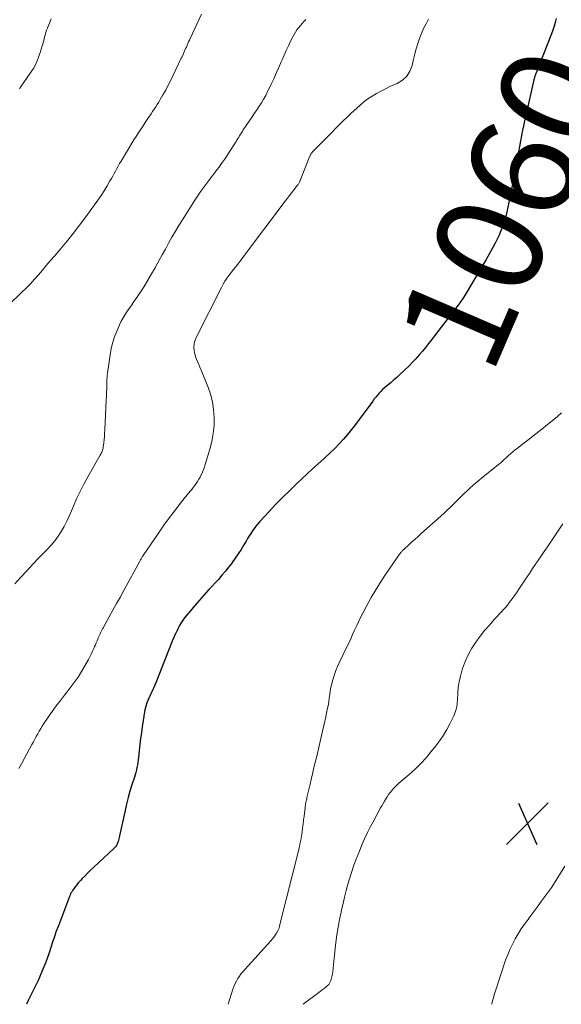
# Model space of a CAD drawing. Units: inches. Extents: x 1970000 to 1975045, y 585000 to 590000.
# Drawn here: x 1971558 to 1971659, y 585000 to 585184 of the extents above; entities that cross this region are included whole.
import ezdxf
from ezdxf.enums import TextEntityAlignment as Align

# ---------------------------------------------------------------- set-up
doc = ezdxf.new("R2010")
doc.units = ezdxf.units.IN
doc.header["$LTSCALE"] = 100
doc.header["$MEASUREMENT"] = 0
for name, color, linetype, lineweight in [('CONTOUR INDEX', 32, 'Continuous', 25), ('CONTOUR INDEX LABEL', 7, 'Continuous', 15), ('CONTOUR INTERMEDIATE', 40, 'Continuous', 15), ('SPOT ELEVATION', 7, 'Continuous', 15)]:
    doc.layers.add(name, color=color, linetype=linetype, lineweight=lineweight)
doc.styles.add('slant', font='romans.shx', dxfattribs={"oblique": 14.999978})

# ---------------------------------------------------------------- blocks, each defined once
blk = doc.blocks.new('SPOT')
at = {"layer": 'SPOT ELEVATION', "lineweight": 25}
for p, q in [((-3.95, -3.95), (3.86, 3.85)), ((-1.67, 3.81), (1.74, -3.97))]:
    blk.add_line(p, q, dxfattribs=at)

msp = doc.modelspace()

# ---------------------------------------------------------------- linework, layer by layer
at = {"layer": 'CONTOUR INDEX', "elevation": 1060, "flags": 128}
msp.add_lwpolyline([(1971658.46, 585184.61), (1971658.28, 585183.88), (1971658.07, 585183.16), (1971657.83, 585182.45), (1971657.58, 585181.75), (1971654.72, 585174.47), (1971654.66, 585174.31), (1971654.59, 585174.14), (1971654.54, 585173.97), (1971654.48, 585173.81), (1971654.43, 585173.64), (1971654.38, 585173.46), (1971654.33, 585173.29), (1971654.29, 585173.12), (1971652.84, 585166.79), (1971652.61, 585165.77), (1971652.39, 585164.75), (1971652.18, 585163.73), (1971651.97, 585162.7), (1971651.78, 585161.68), (1971651.59, 585160.65), (1971651.41, 585159.62), (1971651.24, 585158.59), (1971651.22, 585158.5), (1971651.04, 585157.43), (1971650.85, 585156.35), (1971650.65, 585155.28), (1971650.44, 585154.22), (1971649.37, 585148.96), (1971649.18, 585148.12), (1971648.96, 585147.29), (1971648.71, 585146.47), (1971648.43, 585145.65), (1971648.11, 585144.85), (1971647.77, 585144.06), (1971647.4, 585143.29), (1971647.01, 585142.52), (1971646.59, 585141.76), (1971645.97, 585140.63), (1971645.34, 585139.5), (1971644.69, 585138.38), (1971644.04, 585137.27), (1971641.82, 585133.52), (1971641.41, 585132.85), (1971640.99, 585132.2), (1971640.55, 585131.55), (1971640.09, 585130.92), (1971639.62, 585130.29), (1971639.15, 585129.67), (1971638.67, 585129.05), (1971638.2, 585128.43), (1971635.68, 585125.17), (1971635.12, 585124.45), (1971634.55, 585123.73), (1971633.97, 585123.01), (1971633.4, 585122.3), (1971632.8, 585121.6), (1971632.19, 585120.91), (1971631.56, 585120.25), (1971630.91, 585119.6), (1971629.11, 585117.86), (1971628.6, 585117.38), (1971628.09, 585116.92), (1971627.56, 585116.46), (1971627.02, 585116.02), (1971626.68, 585115.74), (1971626.32, 585115.44), (1971625.96, 585115.12), (1971625.63, 585114.79), (1971625.3, 585114.45), (1971624.99, 585114.09), (1971624.68, 585113.73), (1971624.39, 585113.36), (1971624.1, 585112.98), (1971621.6, 585109.52), (1971620.89, 585108.57), (1971620.16, 585107.64), (1971619.4, 585106.72), (1971618.63, 585105.82), (1971617.83, 585104.95), (1971617.01, 585104.09), (1971616.16, 585103.27), (1971615.28, 585102.46), (1971614.94, 585102.16), (1971613.89, 585101.22), (1971612.84, 585100.27), (1971611.8, 585099.31), (1971610.77, 585098.34), (1971609.89, 585097.52), (1971608.57, 585096.25), (1971607.26, 585094.96), (1971605.98, 585093.64), (1971604.72, 585092.3), (1971602.99, 585090.42), (1971602.61, 585090), (1971602.25, 585089.57), (1971601.91, 585089.12), (1971601.58, 585088.67), (1971601.27, 585088.2), (1971600.96, 585087.73), (1971600.67, 585087.25), (1971600.38, 585086.76), (1971599.96, 585086.03), (1971599.45, 585085.19), (1971598.93, 585084.36), (1971598.37, 585083.54), (1971597.8, 585082.74), (1971597.77, 585082.7), (1971597.16, 585081.9), (1971596.53, 585081.11), (1971595.87, 585080.34), (1971595.2, 585079.58), (1971593.43, 585077.67), (1971592.54, 585076.68), (1971591.65, 585075.68), (1971590.78, 585074.67), (1971589.93, 585073.65), (1971589.13, 585072.7), (1971588.7, 585072.14), (1971588.3, 585071.56), (1971587.94, 585070.95), (1971587.6, 585070.32), (1971587.46, 585070.02), (1971587.23, 585069.53), (1971587, 585069.04), (1971586.79, 585068.54), (1971586.58, 585068.03), (1971583.49, 585060.2), (1971583.32, 585059.78), (1971583.14, 585059.36), (1971582.95, 585058.95), (1971582.75, 585058.54), (1971582.55, 585058.13), (1971582.35, 585057.72), (1971582.16, 585057.31), (1971581.98, 585056.89), (1971581.8, 585056.45), (1971581.66, 585056.01), (1971581.55, 585055.57), (1971581.46, 585055.12), (1971580.96, 585051.96), (1971580.8, 585050.86), (1971580.64, 585049.75), (1971580.5, 585048.64), (1971580.38, 585047.53), (1971580.24, 585046.25), (1971580.18, 585045.78), (1971580.12, 585045.31), (1971580.04, 585044.84), (1971579.95, 585044.37), (1971579.85, 585043.91), (1971579.73, 585043.44), (1971579.6, 585042.98), (1971579.47, 585042.53), (1971579.01, 585041.08), (1971578.65, 585039.89), (1971578.31, 585038.7), (1971578.01, 585037.5), (1971577.73, 585036.3), (1971576.68, 585031.53), (1971576.62, 585031.27), (1971576.56, 585031.02), (1971576.5, 585030.77), (1971576.44, 585030.52), (1971576.4, 585030.37), (1971576.34, 585030.19), (1971576.28, 585030.03), (1971576.19, 585029.87), (1971576.1, 585029.71), (1971575.99, 585029.57), (1971575.88, 585029.43), (1971575.75, 585029.29), (1971575.62, 585029.17), (1971571.9, 585025.7), (1971571.34, 585025.17), (1971570.79, 585024.64), (1971570.24, 585024.09), (1971569.71, 585023.54), (1971569.36, 585023.17), (1971569.02, 585022.79), (1971568.69, 585022.39), (1971568.38, 585021.98), (1971568.08, 585021.56), (1971567.8, 585021.13), (1971567.67, 585020.91), (1971567.54, 585020.69), (1971567.43, 585020.46), (1971567.34, 585020.22), (1971565.24, 585014.71), (1971564.86, 585013.7), (1971564.5, 585012.68), (1971564.16, 585011.66), (1971563.84, 585010.63), (1971563.5, 585009.61), (1971563.15, 585008.59), (1971562.76, 585007.58), (1971562.35, 585006.59), (1971561.76, 585005.22), (1971561.43, 585004.45), (1971561.08, 585003.7), (1971560.71, 585002.95), (1971560.33, 585002.2), (1971559.96, 585001.46), (1971559.59, 585000.71), (1971559.27, 585000)], dxfattribs=at)
at = {"layer": 'CONTOUR INTERMEDIATE', "flags": 128}
for points, elevation in [([(1971592.04, 585185.41), (1971589.93, 585180.89), (1971589.78, 585180.57), (1971589.63, 585180.25), (1971589.49, 585179.93), (1971589.35, 585179.61), (1971589.34, 585179.58), (1971589.21, 585179.28), (1971589.08, 585178.97), (1971588.94, 585178.67), (1971588.81, 585178.37), (1971588.67, 585178.06), (1971588.54, 585177.76), (1971588.4, 585177.46), (1971588.26, 585177.16), (1971586.76, 585173.99), (1971586.3, 585173.05), (1971585.83, 585172.13), (1971585.34, 585171.21), (1971584.83, 585170.31), (1971584.31, 585169.42), (1971584.04, 585168.97), (1971583.77, 585168.51), (1971583.48, 585168.07), (1971583.19, 585167.63), (1971582.9, 585167.19), (1971582.6, 585166.75), (1971582.31, 585166.31), (1971582.01, 585165.87), (1971581.51, 585165.14), (1971580.97, 585164.33), (1971580.43, 585163.52), (1971579.91, 585162.69), (1971579.4, 585161.87), (1971576.98, 585157.89), (1971576.71, 585157.44), (1971576.45, 585156.98), (1971576.19, 585156.52), (1971575.94, 585156.05), (1971575.68, 585155.58), (1971575.43, 585155.12), (1971575.17, 585154.66), (1971574.9, 585154.2), (1971574.37, 585153.28), (1971573.82, 585152.37), (1971573.25, 585151.48), (1971572.66, 585150.6), (1971572.04, 585149.73), (1971570.38, 585147.45), (1971569.2, 585145.89), (1971568.01, 585144.34), (1971566.78, 585142.82), (1971565.52, 585141.32), (1971564.45, 585140.07), (1971563.72, 585139.21), (1971562.98, 585138.35), (1971562.25, 585137.49), (1971561.51, 585136.63), (1971560.77, 585135.78), (1971560.01, 585134.94), (1971559.22, 585134.13), (1971558.42, 585133.34), (1971555.85, 585130.86)], 1072), ([(1971611.61, 585184.42), (1971611.24, 585184.06), (1971610.89, 585183.69), (1971610.56, 585183.3), (1971610.23, 585182.9), (1971609.93, 585182.49), (1971609.64, 585182.07), (1971609.38, 585181.63), (1971609.14, 585181.18), (1971608.74, 585180.37), (1971608.32, 585179.5), (1971607.91, 585178.63), (1971607.51, 585177.75), (1971607.13, 585176.87), (1971606.98, 585176.52), (1971606.52, 585175.46), (1971606.05, 585174.4), (1971605.57, 585173.35), (1971605.09, 585172.3), (1971604.78, 585171.63), (1971604.43, 585170.92), (1971604.07, 585170.22), (1971603.68, 585169.53), (1971603.27, 585168.85), (1971602.84, 585168.18), (1971602.41, 585167.52), (1971601.97, 585166.86), (1971601.53, 585166.2), (1971599.88, 585163.76), (1971599.7, 585163.49), (1971599.53, 585163.22), (1971599.36, 585162.95), (1971599.19, 585162.67), (1971599.02, 585162.4), (1971598.86, 585162.12), (1971598.69, 585161.85), (1971598.52, 585161.58), (1971597.37, 585159.76), (1971596.87, 585158.99), (1971596.35, 585158.23), (1971595.82, 585157.48), (1971595.27, 585156.74), (1971594.71, 585156.01), (1971594.15, 585155.28), (1971593.59, 585154.54), (1971593.03, 585153.81), (1971592.47, 585153.06), (1971591.94, 585152.31), (1971591.42, 585151.55), (1971590.91, 585150.77), (1971588.47, 585146.93), (1971587.8, 585145.86), (1971587.15, 585144.77), (1971586.51, 585143.67), (1971585.89, 585142.56), (1971585.28, 585141.45), (1971584.67, 585140.33), (1971584.06, 585139.22), (1971583.45, 585138.11), (1971583.36, 585137.95), (1971582.69, 585136.77), (1971582.01, 585135.6), (1971581.29, 585134.45), (1971580.55, 585133.31), (1971579.8, 585132.2), (1971579.4, 585131.6), (1971578.98, 585131), (1971578.57, 585130.4), (1971578.15, 585129.8), (1971577.75, 585129.19), (1971577.37, 585128.57), (1971577.03, 585127.93), (1971576.71, 585127.27), (1971576.29, 585126.33), (1971575.83, 585125.18), (1971575.44, 585124.02), (1971575.14, 585122.82), (1971574.92, 585121.6), (1971574.55, 585119.04), (1971574.46, 585118.3), (1971574.38, 585117.57), (1971574.34, 585116.83), (1971574.32, 585116.09), (1971574.3, 585115.35), (1971574.28, 585114.61), (1971574.26, 585113.86), (1971574.22, 585113.12), (1971573.95, 585107.56), (1971573.91, 585106.96), (1971573.87, 585106.36), (1971573.81, 585105.76), (1971573.74, 585105.16), (1971573.65, 585104.36), (1971573.62, 585104.16), (1971573.57, 585103.97), (1971573.51, 585103.77), (1971573.45, 585103.58), (1971573.37, 585103.39), (1971573.28, 585103.21), (1971573.19, 585103.03), (1971573.09, 585102.85), (1971570.74, 585098.77), (1971570, 585097.42), (1971569.3, 585096.06), (1971568.66, 585094.67), (1971568.06, 585093.26), (1971567.72, 585092.43), (1971567.29, 585091.43), (1971566.83, 585090.46), (1971566.32, 585089.5), (1971565.78, 585088.56), (1971565.19, 585087.66), (1971564.56, 585086.79), (1971563.87, 585085.96), (1971563.14, 585085.16), (1971561.61, 585083.6), (1971560.46, 585082.41), (1971559.33, 585081.21), (1971558.21, 585080), (1971557.11, 585078.77)], 1068), ([(1971634.57, 585184.49), (1971634.09, 585183.61), (1971633.64, 585182.72), (1971633.24, 585181.8), (1971632.87, 585180.87), (1971632.55, 585179.91), (1971632.25, 585178.96), (1971631.99, 585177.99), (1971631.75, 585177.01), (1971631.48, 585175.83), (1971631.06, 585174.76), (1971630.49, 585173.82), (1971629.67, 585173.08), (1971628.7, 585172.47), (1971628.2, 585172.26), (1971627.33, 585171.87), (1971626.48, 585171.46), (1971625.63, 585171.03), (1971624.79, 585170.59), (1971623.98, 585170.1), (1971623.19, 585169.58), (1971622.45, 585169), (1971621.73, 585168.38), (1971620.02, 585166.8), (1971619.58, 585166.39), (1971619.13, 585165.98), (1971618.7, 585165.56), (1971618.26, 585165.13), (1971617.83, 585164.71), (1971617.4, 585164.28), (1971616.98, 585163.85), (1971616.55, 585163.42), (1971613.34, 585160.16), (1971613.21, 585160.03), (1971613.09, 585159.9), (1971612.96, 585159.76), (1971612.84, 585159.62), (1971612.75, 585159.52), (1971612.68, 585159.43), (1971612.61, 585159.34), (1971612.55, 585159.24), (1971612.49, 585159.14), (1971612.44, 585159.04), (1971612.39, 585158.94), (1971612.34, 585158.84), (1971612.29, 585158.73), (1971610.54, 585154.31), (1971610.49, 585154.19), (1971610.44, 585154.07), (1971610.38, 585153.96), (1971610.32, 585153.84), (1971610.25, 585153.73), (1971610.18, 585153.62), (1971610.11, 585153.52), (1971610.03, 585153.41), (1971609.36, 585152.55), (1971608.94, 585152.02), (1971608.53, 585151.48), (1971608.12, 585150.94), (1971607.71, 585150.4), (1971599.93, 585140.04), (1971599.61, 585139.62), (1971599.3, 585139.2), (1971598.97, 585138.79), (1971598.65, 585138.37), (1971598.32, 585137.96), (1971598, 585137.55), (1971597.68, 585137.13), (1971597.36, 585136.71), (1971597.19, 585136.5), (1971596.81, 585135.97), (1971596.44, 585135.42), (1971596.11, 585134.85), (1971595.8, 585134.27), (1971591.1, 585125.01), (1971590.9, 585124.53), (1971590.75, 585124.05), (1971590.66, 585123.55), (1971590.62, 585123.04), (1971590.62, 585122.95), (1971590.65, 585122.48), (1971590.71, 585122.01), (1971590.83, 585121.56), (1971590.99, 585121.11), (1971591.07, 585120.92), (1971591.3, 585120.38), (1971591.53, 585119.84), (1971591.75, 585119.3), (1971591.97, 585118.76), (1971593.23, 585115.7), (1971593.72, 585114.28), (1971594.1, 585112.85), (1971594.32, 585111.37), (1971594.43, 585109.88), (1971594.39, 585108.38), (1971594.26, 585106.89), (1971593.98, 585105.42), (1971593.62, 585103.97), (1971592.74, 585101.07), (1971592.59, 585100.6), (1971592.42, 585100.13), (1971592.23, 585099.67), (1971592.03, 585099.21), (1971592, 585099.15), (1971591.79, 585098.74), (1971591.56, 585098.33), (1971591.32, 585097.94), (1971591.06, 585097.55), (1971590.79, 585097.18), (1971590.51, 585096.8), (1971590.23, 585096.43), (1971589.94, 585096.07), (1971588.26, 585094.01), (1971587.15, 585092.6), (1971586.06, 585091.18), (1971585.01, 585089.73), (1971583.99, 585088.26), (1971581.13, 585084.07), (1971581.04, 585083.94), (1971580.96, 585083.81), (1971580.88, 585083.67), (1971580.8, 585083.54), (1971580.72, 585083.41), (1971580.65, 585083.27), (1971580.57, 585083.14), (1971580.5, 585083), (1971577.54, 585077.59), (1971576.85, 585076.34), (1971576.16, 585075.08), (1971575.47, 585073.82), (1971574.77, 585072.57), (1971573.63, 585070.52), (1971573.5, 585070.29), (1971573.38, 585070.06), (1971573.26, 585069.82), (1971573.15, 585069.59), (1971573.04, 585069.35), (1971572.93, 585069.12), (1971572.82, 585068.88), (1971572.72, 585068.64), (1971572.63, 585068.41), (1971572.48, 585068.05), (1971572.33, 585067.7), (1971572.18, 585067.35), (1971572.03, 585066.99), (1971571.87, 585066.64), (1971571.64, 585066.11), (1971571.4, 585065.58), (1971571.14, 585065.07), (1971570.87, 585064.56), (1971570.23, 585063.39), (1971569.6, 585062.31), (1971568.95, 585061.26), (1971568.23, 585060.25), (1971567.48, 585059.25), (1971566.42, 585057.92), (1971565.63, 585056.9), (1971564.86, 585055.87), (1971564.1, 585054.83), (1971563.36, 585053.77), (1971562.55, 585052.57), (1971562.24, 585052.1), (1971561.94, 585051.63), (1971561.65, 585051.14), (1971561.37, 585050.65), (1971561.1, 585050.16), (1971560.83, 585049.67), (1971560.56, 585049.17), (1971560.29, 585048.67), (1971559.84, 585047.82), (1971559.34, 585046.9), (1971558.85, 585045.98), (1971558.35, 585045.06), (1971557.86, 585044.14)], 1064), ([(1971563.91, 585184.57), (1971563.73, 585184.14), (1971563.56, 585183.72), (1971563.38, 585183.29), (1971563.21, 585182.86), (1971563.19, 585182.81), (1971563.04, 585182.41), (1971562.89, 585181.99), (1971562.77, 585181.58), (1971562.66, 585181.16), (1971562.56, 585180.73), (1971562.45, 585180.31), (1971562.33, 585179.89), (1971562.21, 585179.47), (1971561.84, 585178.22), (1971561.49, 585177.2), (1971561.07, 585176.21), (1971560.56, 585175.26), (1971559.99, 585174.35), (1971558.18, 585171.76), (1971558.1, 585171.66), (1971558.02, 585171.56), (1971557.94, 585171.46)], 1076), ([(1971659.46, 585110.76), (1971659.2, 585110.54), (1971658.94, 585110.32), (1971658.68, 585110.1), (1971656.44, 585108.26), (1971655.44, 585107.45), (1971654.43, 585106.64), (1971653.42, 585105.85), (1971652.39, 585105.07), (1971651.22, 585104.18), (1971650.78, 585103.84), (1971650.36, 585103.49), (1971649.95, 585103.13), (1971649.54, 585102.76), (1971649.01, 585102.26), (1971648.87, 585102.13), (1971648.74, 585102.01), (1971648.61, 585101.88), (1971648.48, 585101.75), (1971648.35, 585101.63), (1971648.22, 585101.51), (1971648.08, 585101.39), (1971647.94, 585101.28), (1971644.52, 585098.58), (1971643.96, 585098.12), (1971643.4, 585097.65), (1971642.86, 585097.17), (1971642.32, 585096.68), (1971641.79, 585096.18), (1971641.26, 585095.68), (1971640.74, 585095.17), (1971640.23, 585094.66), (1971639.24, 585093.66), (1971638.66, 585093.09), (1971638.08, 585092.53), (1971637.48, 585091.97), (1971636.88, 585091.43), (1971633.2, 585088.15), (1971632.62, 585087.63), (1971632.03, 585087.1), (1971631.45, 585086.58), (1971630.86, 585086.05), (1971629.91, 585085.19), (1971629.8, 585085.09), (1971629.7, 585084.99), (1971629.6, 585084.89), (1971629.5, 585084.78), (1971629.41, 585084.67), (1971629.32, 585084.56), (1971629.23, 585084.44), (1971629.15, 585084.32), (1971626.51, 585080.49), (1971625.57, 585079.07), (1971624.67, 585077.63), (1971623.82, 585076.16), (1971623, 585074.67), (1971622.25, 585073.23), (1971621.84, 585072.44), (1971621.45, 585071.65), (1971621.08, 585070.84), (1971620.71, 585070.04), (1971620.35, 585069.23), (1971619.98, 585068.42), (1971619.61, 585067.62), (1971619.22, 585066.82), (1971617.84, 585063.98), (1971617.51, 585063.25), (1971617.2, 585062.5), (1971616.93, 585061.74), (1971616.68, 585060.97), (1971616.62, 585060.78), (1971616.44, 585060.09), (1971616.28, 585059.41), (1971616.16, 585058.71), (1971616.07, 585058.01), (1971615.98, 585057.31), (1971615.87, 585056.61), (1971615.75, 585055.91), (1971615.61, 585055.21), (1971615.32, 585053.86), (1971615.03, 585052.49), (1971614.72, 585051.13), (1971614.41, 585049.76), (1971614.09, 585048.4), (1971613.62, 585046.43), (1971613.29, 585045.07), (1971612.97, 585043.71), (1971612.65, 585042.35), (1971612.33, 585040.99), (1971611.8, 585038.76), (1971611.75, 585038.51), (1971611.69, 585038.27), (1971611.64, 585038.02), (1971611.59, 585037.78), (1971611.55, 585037.53), (1971611.5, 585037.28), (1971611.47, 585037.03), (1971611.43, 585036.78), (1971611.25, 585035.25), (1971611.16, 585034.49), (1971611.07, 585033.73), (1971610.97, 585032.98), (1971610.88, 585032.22), (1971610.77, 585031.46), (1971610.64, 585030.71), (1971610.48, 585029.97), (1971610.31, 585029.22), (1971606.74, 585014.93), (1971606.7, 585014.79), (1971606.67, 585014.65), (1971606.63, 585014.51), (1971606.6, 585014.38), (1971606.56, 585014.24), (1971606.51, 585014.11), (1971606.46, 585013.98), (1971606.39, 585013.86), (1971606.08, 585013.33), (1971605.84, 585012.95), (1971605.59, 585012.59), (1971605.32, 585012.24), (1971605.03, 585011.9), (1971600.2, 585006.59), (1971599.84, 585006.17), (1971599.5, 585005.74), (1971599.17, 585005.29), (1971598.86, 585004.83), (1971598.58, 585004.36), (1971598.33, 585003.87), (1971598.12, 585003.36), (1971597.93, 585002.84), (1971597.04, 585000)], 1056), ([(1971659.68, 585089.95), (1971658.06, 585087.53), (1971657.44, 585086.6), (1971656.82, 585085.68), (1971656.2, 585084.77), (1971655.58, 585083.85), (1971654.06, 585081.62), (1971653.44, 585080.71), (1971652.82, 585079.79), (1971652.21, 585078.88), (1971651.6, 585077.96), (1971651.02, 585077.07), (1971650.7, 585076.6), (1971650.37, 585076.13), (1971650.03, 585075.67), (1971649.69, 585075.22), (1971649.33, 585074.77), (1971648.97, 585074.34), (1971648.59, 585073.91), (1971648.21, 585073.49), (1971646.85, 585072.04), (1971645.95, 585071.03), (1971645.07, 585070), (1971644.23, 585068.93), (1971643.41, 585067.85), (1971642.68, 585066.72), (1971642.02, 585065.55), (1971641.47, 585064.32), (1971640.99, 585063.06), (1971640.8, 585062.46), (1971640.52, 585061.44), (1971640.29, 585060.42), (1971640.14, 585059.38), (1971640.04, 585058.33), (1971639.98, 585056.98), (1971639.95, 585056.6), (1971639.91, 585056.21), (1971639.85, 585055.83), (1971639.78, 585055.45), (1971639.68, 585055.08), (1971639.57, 585054.71), (1971639.43, 585054.35), (1971639.27, 585054), (1971638.53, 585052.52), (1971637.96, 585051.45), (1971637.34, 585050.41), (1971636.66, 585049.4), (1971635.94, 585048.43), (1971635.08, 585047.33), (1971634.12, 585046.18), (1971633.12, 585045.07), (1971632.05, 585044.03), (1971630.94, 585043.03), (1971629.38, 585041.72), (1971629.02, 585041.4), (1971628.66, 585041.08), (1971628.32, 585040.74), (1971627.98, 585040.4), (1971627.66, 585040.04), (1971627.35, 585039.67), (1971627.07, 585039.28), (1971626.81, 585038.88), (1971626.29, 585038.02), (1971626.04, 585037.6), (1971625.8, 585037.19), (1971625.56, 585036.77), (1971625.33, 585036.34), (1971625.11, 585035.92), (1971624.88, 585035.49), (1971624.66, 585035.06), (1971624.43, 585034.64), (1971623.7, 585033.27), (1971623.13, 585032.15), (1971622.59, 585031.01), (1971622.09, 585029.86), (1971621.61, 585028.7), (1971621.02, 585027.19), (1971620.59, 585026.03), (1971620.18, 585024.86), (1971619.81, 585023.68), (1971619.47, 585022.49), (1971619.15, 585021.29), (1971618.85, 585020.09), (1971618.56, 585018.88), (1971618.29, 585017.67), (1971618.2, 585017.27), (1971617.91, 585015.86), (1971617.64, 585014.44), (1971617.42, 585013.02), (1971617.22, 585011.59), (1971616.93, 585009.25), (1971616.87, 585008.64), (1971616.81, 585008.04), (1971616.76, 585007.43), (1971616.73, 585006.83), (1971616.72, 585006.65), (1971616.67, 585006.13), (1971616.59, 585005.63), (1971616.47, 585005.13), (1971616.32, 585004.64), (1971616.24, 585004.43), (1971616.07, 585004.07), (1971615.87, 585003.74), (1971615.61, 585003.46), (1971615.31, 585003.2), (1971614.99, 585002.96), (1971614.66, 585002.72), (1971614.34, 585002.48), (1971614.01, 585002.23), (1971611.07, 585000)], 1052), ([(1971660.07, 585025.87), (1971659.28, 585024.55), (1971658.47, 585023.24), (1971657.62, 585021.96), (1971656.74, 585020.7), (1971656.43, 585020.26), (1971655.68, 585019.23), (1971654.93, 585018.21), (1971654.17, 585017.19), (1971653.41, 585016.18), (1971653.2, 585015.91), (1971652.55, 585015.02), (1971651.93, 585014.12), (1971651.34, 585013.19), (1971650.78, 585012.25), (1971650.27, 585011.28), (1971649.8, 585010.29), (1971649.38, 585009.28), (1971649, 585008.25), (1971647.04, 585002.36), (1971646.86, 585001.8), (1971646.7, 585001.24), (1971646.55, 585000.68), (1971646.41, 585000.12), (1971646.39, 585000)], 1048)]:
    msp.add_lwpolyline(points, dxfattribs=dict(at, elevation=elevation))

# ---------------------------------------------------------------- block references
at = {"layer": 'SPOT ELEVATION'}
msp.add_blockref('SPOT', (1971653.09, 585033.87, 1049.41), dxfattribs=at)

# ---------------------------------------------------------------- texts
at = {"layer": 'CONTOUR INDEX LABEL', "style": 'slant', "oblique": 15}
msp.add_text('1060', height=20, rotation=66.7115, dxfattribs=at).set_placement((1971649.03, 585149.09, 1060), align=Align.MIDDLE_CENTER)

doc.saveas('drawing.dxf')
